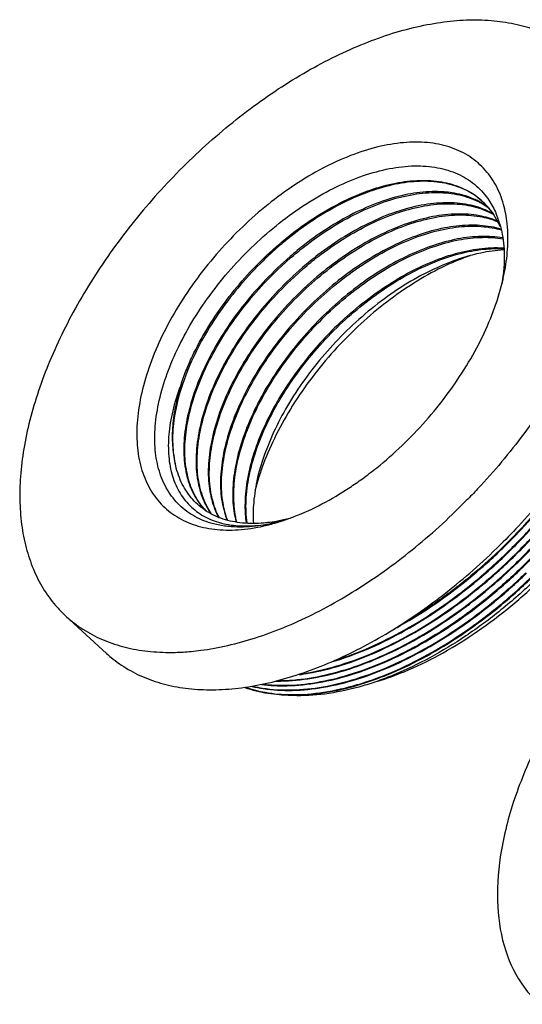
# Model space of a CAD drawing. Units: millimetres. Extents: x 12436 to 13359, y -9704 to -9270.
# Drawn here: x 13013 to 13032, y -9407 to -9370 of the extents above; entities that cross this region are included whole.
import ezdxf

# ---------------------------------------------------------------- set-up
doc = ezdxf.new("R2010")
doc.units = ezdxf.units.MM
doc.layers.add('02___PRT_ALL_AXES', color=7, linetype='Continuous')

msp = doc.modelspace()

# ---------------------------------------------------------------- linework, layer by layer
at = {"color": 0, "linetype": 'Continuous'}
for p, q in [((13029.962, -9376.924), (13030.148, -9377.08)), ((13030.111, -9377.141), (13030.006, -9377.084)), ((13030.148, -9377.08), (13030.162, -9377.092)), ((13030.162, -9377.092), (13030.186, -9377.115)), ((13030.186, -9377.115), (13030.547, -9377.537)), ((13030.1, -9377.148), (13030.145, -9377.173)), ((13030.156, -9377.167), (13030.114, -9377.142)), ((13030.145, -9377.173), (13030.432, -9377.36)), ((13030.368, -9377.305), (13030.156, -9377.167)), ((13030.643, -9377.486), (13030.664, -9377.532)), ((13030.547, -9377.537), (13030.825, -9378.035)), ((13030.664, -9377.532), (13030.838, -9378.034)), ((13031.094, -9377.965), (13031.09, -9377.924)), ((13022.885, -9379.177), (13022.529, -9379.497)), ((13022.562, -9379.537), (13022.919, -9379.217)), ((13022.919, -9379.217), (13022.944, -9379.195)), ((13029.452, -9379.228), (13029.412, -9379.243)), ((13029.683, -9379.143), (13029.452, -9379.228)), ((13023.362, -9379.588), (13022.991, -9379.921)), ((13023.025, -9379.961), (13023.396, -9379.628)), ((13030.93, -9379.931), (13030.888, -9380.216)), ((13018.787, -9383.95), (13018.954, -9383.497)), ((13018.999, -9383.515), (13018.832, -9383.966)), ((13021.66, -9387.665), (13021.572, -9387.986)), ((13019.838, -9388.857), (13019.795, -9388.832)), ((13019.854, -9388.818), (13019.881, -9388.858)), ((13019.892, -9388.853), (13019.865, -9388.812)), ((13019.885, -9388.864), (13019.902, -9388.887)), ((13019.912, -9388.883), (13019.892, -9388.853)), ((13020.282, -9389.334), (13020.238, -9389.326)), ((13020.275, -9389.237), (13020.295, -9389.243)), ((13022.766, -9389.093), (13022.46, -9389.161)), ((13022.6, -9389.155), (13022.465, -9389.192)), ((13022.466, -9389.198), (13022.6, -9389.155)), ((13022.6, -9389.155), (13022.839, -9389.073)), ((13022.811, -9389.082), (13022.766, -9389.093)), ((13030.835, -9390.239), (13030.638, -9390.425)), ((13027.539, -9393.666), (13027.608, -9393.627)), ((13027.734, -9393.869), (13027.82, -9393.821)), ((13025.752, -9395.265), (13026.167, -9395.122)), ((13026.199, -9395.208), (13025.783, -9395.345)), ((13021.221, -9395.453), (13021.76, -9395.599)), ((13021.76, -9395.599), (13021.864, -9395.62)), ((13021.864, -9395.62), (13021.943, -9395.634))]:
    msp.add_line(p, q, dxfattribs=at)
for points, start_tangent, end_tangent in [([(13031.09, -9377.924), (13030.952, -9377.204), (13030.648, -9376.457), (13030.198, -9375.838), (13029.611, -9375.361), (13028.899, -9375.037), (13028.081, -9374.873), (13027.174, -9374.874), (13026.2, -9375.037), (13025.176, -9375.362), (13024.123, -9375.842), (13023.072, -9376.465), (13022.054, -9377.209), (13021.099, -9378.047)], (-0.107251, 0.994232), (-0.723082, -0.690763)), ([(13021.641, -9378.633), (13022.606, -9377.814), (13023.618, -9377.108), (13024.642, -9376.54), (13025.656, -9376.12), (13026.647, -9375.853), (13027.593, -9375.751), (13028.46, -9375.82), (13029.216, -9376.054), (13029.851, -9376.445), (13030.356, -9376.985), (13030.643, -9377.486)], (0.732094, 0.681203), (0.414361, -0.910113)), ([(13022.433, -9378.745), (13022.965, -9378.31), (13023.936, -9377.629), (13024.929, -9377.075), (13025.917, -9376.662), (13026.877, -9376.401), (13027.787, -9376.299), (13028.622, -9376.357), (13029.365, -9376.576), (13029.962, -9376.924)], (0.756709, 0.653752), (0.795071, -0.606516)), ([(13030.148, -9377.08), (13029.959, -9376.928), (13029.305, -9376.571), (13028.539, -9376.373), (13027.68, -9376.34), (13026.75, -9376.471), (13025.771, -9376.764), (13024.769, -9377.21), (13023.767, -9377.798), (13022.792, -9378.513), (13022.467, -9378.784)], (-0.749897, 0.661555), (-0.756452, -0.654049)), ([(13028.467, -9376.722), (13028.255, -9376.722), (13027.34, -9376.825), (13026.384, -9377.084), (13025.403, -9377.492), (13024.41, -9378.045), (13023.44, -9378.723), (13022.885, -9379.177)], (-0.999769, 0.021482), (-0.75607, -0.654491)), ([(13022.944, -9379.195), (13023.518, -9378.728), (13024.531, -9378.029), (13025.562, -9377.47), (13026.572, -9377.069), (13027.545, -9376.83), (13028.459, -9376.756)], (0.757362, 0.652995), (0.999934, -0.011476)), ([(13028.459, -9376.756), (13028.464, -9376.756)], (0.999934, -0.011476), (0.999921, -0.012598)), ([(13028.464, -9376.756), (13029.295, -9376.85), (13030.027, -9377.11), (13030.1, -9377.148)], (0.999921, -0.012597), (0.879159, -0.476529)), ([(13030.006, -9377.084), (13029.833, -9377.002), (13029.096, -9376.783), (13028.467, -9376.722)], (-0.889423, 0.457086), (-0.999769, 0.021482)), ([(13030.561, -9377.557), (13030.451, -9377.498), (13029.719, -9377.239), (13028.883, -9377.144), (13027.969, -9377.218), (13026.995, -9377.457), (13025.986, -9377.858), (13024.954, -9378.417), (13023.941, -9379.116), (13023.362, -9379.588)], (-0.871771, 0.489914), (-0.757036, -0.653373)), ([(13023.396, -9379.628), (13023.95, -9379.174), (13024.928, -9378.493), (13025.923, -9377.942), (13026.901, -9377.537), (13027.858, -9377.28), (13028.775, -9377.18), (13029.616, -9377.245), (13030.352, -9377.469), (13030.566, -9377.574)], (0.756711, 0.653749), (0.87856, -0.477632)), ([(13030.114, -9377.142), (13030.111, -9377.141)], (-0.869096, 0.494643), (-0.869631, 0.493702)), ([(13030.705, -9377.827), (13030.04, -9377.633), (13029.199, -9377.568), (13028.282, -9377.668), (13027.324, -9377.925), (13026.346, -9378.33), (13025.352, -9378.881), (13024.374, -9379.563), (13023.453, -9380.344)], (-0.924554, 0.381052), (-0.732149, -0.681144)), ([(13023.487, -9380.384), (13024.405, -9379.604), (13025.367, -9378.931), (13026.356, -9378.379), (13027.338, -9377.969), (13028.296, -9377.708), (13029.213, -9377.604), (13030.056, -9377.664), (13030.72, -9377.852)], (0.731822, 0.681496), (0.927749, -0.373204)), ([(13021.099, -9378.047), (13020.208, -9378.973), (13019.386, -9379.986), (13018.663, -9381.059), (13018.061, -9382.159), (13017.599, -9383.254), (13017.283, -9384.323), (13017.12, -9385.344), (13017.113, -9386.296), (13017.264, -9387.156), (13017.568, -9387.903), (13018.018, -9388.522), (13018.605, -9388.999), (13019.316, -9389.323), (13020.135, -9389.487), (13021.042, -9389.486), (13022.016, -9389.323), (13022.466, -9389.198)], (-0.723082, -0.690763), (0.955484, 0.295044)), ([(13030.855, -9378.14), (13030.48, -9378.053), (13029.637, -9377.992), (13028.719, -9378.096), (13027.762, -9378.357), (13026.78, -9378.767), (13025.791, -9379.319), (13024.828, -9379.992), (13023.915, -9380.768)], (-0.959271, 0.282486), (-0.732148, -0.681145)), ([(13023.949, -9380.807), (13024.876, -9380.02), (13025.858, -9379.336), (13026.859, -9378.782), (13027.844, -9378.377), (13028.796, -9378.124), (13029.699, -9378.027), (13030.524, -9378.089), (13030.861, -9378.166)], (0.731822, 0.681496), (0.962057, -0.272849)), ([(13030.838, -9378.034), (13030.924, -9378.447), (13030.977, -9379.341), (13030.93, -9379.931)], (0.256476, -0.966551), (-0.12559, -0.992082)), ([(13030.956, -9379.933), (13031.096, -9379.016), (13031.103, -9378.064), (13031.094, -9377.965)], (0.210876, 0.977513), (-0.098895, 0.995098)), ([(13030.926, -9378.473), (13030.123, -9378.415), (13029.219, -9378.512), (13028.267, -9378.766), (13027.283, -9379.171), (13026.281, -9379.724), (13025.299, -9380.409), (13024.377, -9381.191)], (-0.985234, 0.171216), (-0.73215, -0.681144)), ([(13024.411, -9381.231), (13025.336, -9380.445), (13026.316, -9379.762), (13027.315, -9379.209), (13028.297, -9378.804), (13029.249, -9378.549), (13030.161, -9378.45), (13030.929, -9378.502)], (0.731822, 0.681496), (0.98685, -0.161636)), ([(13020.238, -9389.326), (13019.989, -9389.269), (13019.294, -9388.994), (13018.711, -9388.566), (13018.257, -9387.99), (13017.95, -9387.287), (13017.796, -9386.481), (13017.794, -9385.585), (13017.946, -9384.612), (13018.246, -9383.597), (13018.684, -9382.568), (13019.257, -9381.529), (13019.957, -9380.503), (13020.762, -9379.526), (13021.641, -9378.633)], (-0.982749, 0.184944), (0.732094, 0.681203)), ([(13018.954, -9383.497), (13019.195, -9382.941), (13019.739, -9381.927), (13020.405, -9380.932), (13021.177, -9379.982), (13022.038, -9379.101), (13022.433, -9378.745)], (0.369487, 0.929236), (0.756709, 0.653752)), ([(13022.467, -9378.784), (13021.867, -9379.336), (13021.016, -9380.246), (13020.26, -9381.221), (13019.617, -9382.235), (13019.104, -9383.263), (13018.999, -9383.515)], (-0.756452, -0.654049), (-0.37137, -0.928485)), ([(13024.839, -9381.615), (13025.746, -9380.844), (13026.7, -9380.175), (13027.674, -9379.628), (13028.646, -9379.218), (13029.591, -9378.954), (13030.488, -9378.841), (13030.95, -9378.846)], (0.732148, 0.681146), (0.998142, -0.060935)), ([(13024.873, -9381.654), (13025.76, -9380.898), (13026.687, -9380.242), (13027.636, -9379.702), (13028.583, -9379.29), (13029.512, -9379.014), (13029.969, -9378.929)], (0.731822, 0.681496), (0.989536, 0.144286)), ([(13030.952, -9378.926), (13030.099, -9379.041), (13029.446, -9379.21)], (-0.998416, -0.05627), (-0.955395, -0.29533)), ([(13029.969, -9378.929), (13030.408, -9378.883), (13030.951, -9378.879)], (0.989536, 0.144286), (0.998627, -0.052385)), ([(13031.624, -9390.962), (13032.769, -9389.771), (13033.814, -9388.496), (13034.742, -9387.161), (13035.535, -9385.791), (13036.177, -9384.41), (13036.656, -9383.045), (13036.964, -9381.721), (13037.095, -9380.463), (13037.047, -9379.294), (13036.994, -9378.947)], (0.720701, 0.693246), (-0.177451, 0.98413)), ([(13029.446, -9379.21), (13029.106, -9379.324), (13028.093, -9379.76), (13027.078, -9380.339), (13026.087, -9381.047), (13025.143, -9381.867)], (-0.955395, -0.29533), (-0.724681, -0.689084)), ([(13029.412, -9379.243), (13028.359, -9379.724), (13027.308, -9380.346), (13026.29, -9381.09), (13025.335, -9381.928)], (-0.932524, -0.361107), (-0.723082, -0.690763)), ([(13022.524, -9379.502), (13021.664, -9380.379), (13020.881, -9381.336), (13020.207, -9382.339), (13019.664, -9383.35), (13019.256, -9384.353), (13018.991, -9385.332), (13018.878, -9386.25), (13018.916, -9387.088), (13019.106, -9387.836), (13019.448, -9388.475), (13019.705, -9388.777)], (-0.731822, -0.681496), (0.70629, -0.707922)), ([(13019.717, -9388.786), (13019.478, -9388.499), (13019.143, -9387.869), (13018.955, -9387.126), (13018.917, -9386.279), (13019.035, -9385.343), (13019.307, -9384.351), (13019.722, -9383.343), (13020.269, -9382.336), (13020.937, -9381.348), (13021.707, -9380.409), (13022.562, -9379.537)], (-0.695566, 0.718462), (0.731822, 0.681496)), ([(13022.529, -9379.497), (13022.524, -9379.502)], (-0.732149, -0.681145), (-0.731821, -0.681497)), ([(13031.412, -9390.768), (13032.557, -9389.577), (13033.603, -9388.302), (13034.53, -9386.967), (13035.323, -9385.596), (13035.965, -9384.216), (13036.444, -9382.851), (13036.753, -9381.527), (13036.884, -9380.269), (13036.882, -9379.672)], (0.720701, 0.693246), (-0.041601, 0.999134)), ([(13031.432, -9390.786), (13032.576, -9389.595), (13033.622, -9388.32), (13034.55, -9386.985), (13035.342, -9385.614), (13035.984, -9384.234), (13036.464, -9382.869), (13036.772, -9381.545), (13036.903, -9380.287), (13036.897, -9379.601)], (0.720701, 0.693246), (-0.053573, 0.998564)), ([(13022.986, -9379.925), (13022.131, -9380.797), (13021.361, -9381.736), (13020.693, -9382.724), (13020.146, -9383.731), (13019.731, -9384.74), (13019.458, -9385.731), (13019.34, -9386.667), (13019.378, -9387.514), (13019.567, -9388.257), (13019.854, -9388.818)], (-0.731822, -0.681496), (0.554905, -0.831913)), ([(13019.865, -9388.812), (13019.612, -9388.309), (13019.419, -9387.565), (13019.378, -9386.723), (13019.491, -9385.792), (13019.759, -9384.806), (13020.167, -9383.803), (13020.71, -9382.794), (13021.384, -9381.792), (13022.165, -9380.836), (13023.025, -9379.961)], (-0.538826, 0.842417), (0.731822, 0.681496)), ([(13022.991, -9379.921), (13022.986, -9379.925)], (-0.732153, -0.68114), (-0.731823, -0.681495)), ([(13027.117, -9386.314), (13028.008, -9385.388), (13028.829, -9384.374), (13029.553, -9383.302), (13030.155, -9382.201), (13030.617, -9381.106), (13030.933, -9380.038), (13030.956, -9379.933)], (0.723082, 0.690763), (0.210876, 0.977513)), ([(13037.08, -9380.038), (13037.005, -9381.307), (13036.733, -9382.681), (13036.275, -9384.095), (13035.639, -9385.531), (13034.834, -9386.966), (13033.882, -9388.363), (13032.797, -9389.7), (13031.605, -9390.945)], (0.016637, -0.999862), (-0.720701, -0.693246)), ([(13023.448, -9380.349), (13022.589, -9381.224), (13021.807, -9382.18), (13021.134, -9383.182), (13020.591, -9384.191), (13020.182, -9385.195), (13019.915, -9386.18), (13019.801, -9387.111), (13019.843, -9387.953), (13020.035, -9388.697), (13020.194, -9389.04)], (-0.731822, -0.681496), (0.479664, -0.877452)), ([(13020.221, -9389.054), (13020.067, -9388.715), (13019.878, -9387.966), (13019.841, -9387.125), (13019.955, -9386.21), (13020.219, -9385.236), (13020.625, -9384.235), (13021.169, -9383.224), (13021.843, -9382.22), (13022.626, -9381.262), (13023.487, -9380.384)], (-0.471921, 0.881641), (0.731822, 0.681496)), ([(13023.453, -9380.344), (13023.448, -9380.349)], (-0.73215, -0.681144), (-0.731822, -0.681496)), ([(13023.91, -9380.772), (13023.049, -9381.65), (13022.266, -9382.608), (13021.592, -9383.612), (13021.049, -9384.623), (13020.642, -9385.624), (13020.378, -9386.598), (13020.264, -9387.513), (13020.302, -9388.354), (13020.491, -9389.103), (13020.494, -9389.112)], (-0.731822, -0.681496), (0.358658, -0.933469)), ([(13020.522, -9389.118), (13020.34, -9388.387), (13020.303, -9387.541), (13020.422, -9386.607), (13020.695, -9385.618), (13021.109, -9384.613), (13021.655, -9383.606), (13022.326, -9382.615), (13023.097, -9381.675), (13023.949, -9380.807)], (-0.349287, 0.937016), (0.731822, 0.681496)), ([(13023.915, -9380.768), (13023.91, -9380.772)], (-0.732148, -0.681146), (-0.731822, -0.681496)), ([(13031.22, -9390.592), (13032.364, -9389.401), (13033.41, -9388.126), (13034.338, -9386.791), (13035.13, -9385.42), (13035.772, -9384.04), (13036.252, -9382.675), (13036.56, -9381.351), (13036.654, -9380.655)], (0.720701, 0.693246), (0.097527, 0.995233)), ([(13031.239, -9390.609), (13032.383, -9389.418), (13033.429, -9388.143), (13034.357, -9386.808), (13035.149, -9385.438), (13035.791, -9384.057), (13036.271, -9382.692), (13036.579, -9381.369), (13036.684, -9380.55)], (0.720701, 0.693246), (0.084088, 0.996458)), ([(13024.372, -9381.196), (13023.52, -9382.063), (13022.75, -9383.003), (13022.079, -9383.994), (13021.878, -9384.337)], (-0.731822, -0.681496), (-0.491002, -0.871159)), ([(13024.377, -9381.191), (13024.372, -9381.196)], (-0.732149, -0.681145), (-0.731822, -0.681496)), ([(13021.923, -9384.361), (13022.438, -9383.531), (13023.031, -9382.723), (13023.692, -9381.952), (13024.411, -9381.231)], (0.491906, 0.870648), (0.731822, 0.681496)), ([(13025.143, -9381.867), (13024.298, -9382.743), (13023.529, -9383.695), (13022.863, -9384.69), (13022.322, -9385.692), (13021.913, -9386.683), (13021.638, -9387.647), (13021.636, -9387.658)], (-0.724681, -0.689084), (-0.210784, -0.977533)), ([(13025.335, -9381.928), (13024.444, -9382.854), (13023.622, -9383.868), (13022.898, -9384.941), (13022.297, -9386.041), (13021.834, -9387.136), (13021.66, -9387.665)], (-0.723082, -0.690763), (-0.28428, -0.958741)), ([(13024.834, -9381.619), (13024.116, -9382.34), (13023.455, -9383.111), (13022.861, -9383.919), (13022.346, -9384.749)], (-0.731822, -0.681496), (-0.491906, -0.870648)), ([(13022.391, -9384.773), (13022.556, -9384.493), (13023.23, -9383.489), (13024.012, -9382.532), (13024.873, -9381.654)], (0.492931, 0.870068), (0.731822, 0.681496)), ([(13024.834, -9381.619), (13024.839, -9381.615)], (0.731822, 0.681496), (0.732148, 0.681146)), ([(13031.046, -9390.433), (13032.191, -9389.242), (13033.237, -9387.967), (13034.165, -9386.632), (13034.957, -9385.261), (13035.599, -9383.881), (13036.079, -9382.516), (13036.225, -9381.97)], (0.720701, 0.693246), (0.237217, 0.971457)), ([(13031.027, -9390.415), (13032.172, -9389.224), (13033.218, -9387.949), (13034.145, -9386.614), (13034.938, -9385.244), (13035.58, -9383.863), (13036.059, -9382.498), (13036.163, -9382.121)], (0.720701, 0.693246), (0.251243, 0.967924)), ([(13018.787, -9383.95), (13018.483, -9384.891), (13018.317, -9385.795), (13018.297, -9386.629), (13018.42, -9387.381), (13018.689, -9388.04), (13019.098, -9388.579), (13019.632, -9388.981), (13020.264, -9389.234)], (-0.363284, -0.931678), (0.965528, -0.260299)), ([(13018.787, -9383.95), (13018.569, -9384.774), (13018.454, -9385.565), (13018.446, -9386.308), (13018.545, -9386.989)], (-0.306559, -0.951852), (0.229062, -0.973412)), ([(13018.832, -9383.966), (13018.733, -9384.277), (13018.514, -9385.253), (13018.45, -9386.165), (13018.545, -9386.989)], (-0.321486, -0.946914), (0.218083, -0.97593)), ([(13021.878, -9384.337), (13021.533, -9385.001), (13021.118, -9386.006), (13020.846, -9386.995), (13020.727, -9387.929), (13020.763, -9388.775), (13020.85, -9389.205)], (-0.491002, -0.871159), (0.256229, -0.966616)), ([(13020.88, -9389.21), (13020.834, -9389.005), (13020.76, -9388.198), (13020.835, -9387.299), (13021.061, -9386.337), (13021.428, -9385.348), (13021.923, -9384.361)], (-0.247549, 0.968875), (0.491906, 0.870648)), ([(13022.346, -9384.749), (13021.852, -9385.737), (13021.484, -9386.726), (13021.259, -9387.687), (13021.184, -9388.586), (13021.231, -9389.237)], (-0.491906, -0.870648), (0.149435, -0.988772)), ([(13021.264, -9389.235), (13021.227, -9388.391), (13021.343, -9387.471), (13021.606, -9386.502), (13022.012, -9385.503), (13022.391, -9384.773)], (-0.14014, 0.990132), (0.492931, 0.870068)), ([(13030.854, -9390.257), (13031.998, -9389.066), (13033.044, -9387.791), (13033.972, -9386.455), (13034.764, -9385.085), (13034.994, -9384.629)], (0.720701, 0.693246), (0.435768, 0.900059)), ([(13034.711, -9385.132), (13034.069, -9386.253), (13033.115, -9387.653), (13032.029, -9388.992), (13030.835, -9390.239)], (-0.465974, -0.884799), (-0.720701, -0.693246)), ([(13025.618, -9387.566), (13026.162, -9387.151), (13027.117, -9386.314)], (0.809419, 0.587231), (0.723082, 0.690763)), ([(13019.795, -9388.832), (13019.657, -9388.744), (13019.153, -9388.284), (13018.778, -9387.692), (13018.545, -9386.989)], (-0.857705, 0.514142), (-0.208923, 0.977932)), ([(13021.636, -9387.658), (13021.504, -9388.566), (13021.5, -9389.242)], (-0.210784, -0.977533), (0.062735, -0.99803)), ([(13022.839, -9389.073), (13023.04, -9388.998), (13024.093, -9388.518), (13025.144, -9387.895), (13025.618, -9387.566)], (0.940797, 0.338971), (0.809419, 0.587231)), ([(13022.46, -9389.161), (13021.795, -9389.248), (13020.991, -9389.228), (13020.274, -9389.059), (13019.838, -9388.857)], (-0.981782, -0.190011), (-0.867325, 0.497743)), ([(13019.881, -9388.858), (13019.885, -9388.864)], (0.570513, -0.821288), (0.572667, -0.819788)), ([(13020.264, -9389.234), (13020.275, -9389.237)], (0.965528, -0.260299), (0.966542, -0.256509)), ([(13022.465, -9389.192), (13021.688, -9389.347), (13020.793, -9389.389), (13020.282, -9389.334)], (-0.967168, -0.254136), (-0.984888, 0.173192)), ([(13020.295, -9389.243), (13021.028, -9389.348), (13021.87, -9389.303), (13022.463, -9389.187)], (0.968251, -0.24998), (0.970805, 0.239869)), ([(13024.451, -9394.488), (13024.636, -9394.432), (13025.93, -9393.948), (13027.242, -9393.292), (13028.549, -9392.477), (13029.825, -9391.518), (13031.046, -9390.433)], (0.96017, 0.279417), (0.720701, 0.693246)), ([(13024.555, -9394.433), (13024.616, -9394.415), (13025.911, -9393.93), (13027.223, -9393.274), (13028.53, -9392.459), (13029.806, -9391.5), (13031.027, -9390.415)], (0.95683, 0.29065), (0.720701, 0.693246)), ([(13026.817, -9393.244), (13027.05, -9393.115), (13028.356, -9392.3), (13029.632, -9391.342), (13030.854, -9390.257)], (0.880017, 0.474943), (0.720701, 0.693246)), ([(13030.638, -9390.425), (13029.588, -9391.344), (13028.286, -9392.318), (13027.463, -9392.846)], (-0.729662, -0.683808), (-0.85656, -0.516048)), ([(13023.228, -9394.967), (13023.577, -9394.913), (13024.828, -9394.609), (13026.122, -9394.124), (13027.435, -9393.468), (13028.741, -9392.653), (13030.017, -9391.694), (13031.239, -9390.609)], (0.991405, 0.130832), (0.720701, 0.693246)), ([(13023.301, -9394.936), (13023.557, -9394.896), (13024.809, -9394.591), (13026.103, -9394.106), (13027.416, -9393.451), (13028.722, -9392.636), (13029.998, -9391.677), (13031.22, -9390.592)], (0.989896, 0.141795), (0.720701, 0.693246)), ([(13027.549, -9393.688), (13028.551, -9393.085), (13029.539, -9392.396), (13030.503, -9391.626), (13031.432, -9390.786)], (0.874654, 0.484748), (0.720701, 0.693246)), ([(13027.608, -9393.627), (13028.915, -9392.812), (13030.191, -9391.853), (13031.412, -9390.768)], (0.87192, 0.489648), (0.720701, 0.693246)), ([(13021.456, -9395.411), (13021.872, -9395.492), (13022.969, -9395.561), (13024.154, -9395.443), (13025.406, -9395.138), (13026.7, -9394.653), (13028.012, -9393.997), (13029.319, -9393.183), (13030.595, -9392.224), (13031.817, -9391.139)], (0.97276, -0.231814), (0.720701, 0.693246)), ([(13021.486, -9395.404), (13021.852, -9395.475), (13022.95, -9395.544), (13024.135, -9395.425), (13025.387, -9395.12), (13026.681, -9394.636), (13027.993, -9393.98), (13029.3, -9393.165), (13030.576, -9392.206), (13031.797, -9391.121)], (0.974964, -0.222362), (0.720701, 0.693246)), ([(13031.605, -9390.945), (13030.358, -9392.05), (13029.056, -9393.023), (13027.723, -9393.847)], (-0.720701, -0.693246), (-0.874654, -0.484748)), ([(13027.82, -9393.821), (13029.126, -9393.006), (13030.402, -9392.047), (13031.624, -9390.962)], (0.87192, 0.489648), (0.720701, 0.693246)), ([(13025.746, -9395.244), (13026.746, -9394.867), (13028.09, -9394.21), (13029.429, -9393.384), (13030.738, -9392.407), (13031.99, -9391.297)], (0.9505, 0.310724), (0.720701, 0.693246)), ([(13026.167, -9395.122), (13026.885, -9394.833), (13028.199, -9394.177), (13029.508, -9393.362), (13030.786, -9392.402), (13032.009, -9391.315)], (0.938741, 0.344623), (0.720701, 0.693246)), ([(13032.124, -9391.407), (13030.854, -9392.524), (13029.526, -9393.505), (13028.171, -9394.326), (13026.81, -9394.974), (13026.199, -9395.208)], (-0.722633, -0.691232), (-0.943498, -0.331378)), ([(13026.202, -9395.215), (13027.201, -9394.854), (13028.509, -9394.229), (13029.81, -9393.439), (13031.073, -9392.505), (13032.268, -9391.453)], (0.955491, 0.295021), (0.723082, 0.690763)), ([(13021.806, -9395.334), (13022.776, -9395.385), (13023.962, -9395.266), (13025.213, -9394.962), (13026.507, -9394.477), (13027.734, -9393.869)], (0.991324, -0.131438), (0.874919, 0.48427)), ([(13021.882, -9395.328), (13022.703, -9395.368), (13023.881, -9395.259), (13025.126, -9394.965), (13026.414, -9394.491), (13027.723, -9393.847)], (0.993377, -0.114901), (0.874654, 0.484748)), ([(13022.358, -9395.21), (13022.53, -9395.209), (13023.708, -9395.1), (13024.953, -9394.806), (13026.241, -9394.332), (13027.549, -9393.688)], (0.999938, -0.011096), (0.874654, 0.484748)), ([(13022.415, -9395.192), (13022.565, -9395.191), (13023.75, -9395.072), (13025.001, -9394.768), (13026.296, -9394.283), (13027.539, -9393.666)], (1, 0.000227), (0.87435, 0.485296)), ([(13021.943, -9395.634), (13022.948, -9395.722), (13024.15, -9395.63), (13025.424, -9395.344), (13025.746, -9395.244)], (0.985006, -0.17252), (0.9505, 0.310724)), ([(13025.783, -9395.345), (13025.48, -9395.434), (13024.201, -9395.698), (13022.997, -9395.76), (13022.484, -9395.722)], (-0.955478, -0.295063), (-0.993042, 0.117765)), ([(13022.485, -9395.718), (13023.15, -9395.738), (13024.336, -9395.621), (13025.589, -9395.317), (13025.752, -9395.265)], (0.996663, -0.08162), (0.950847, 0.309661)), ([(13021.173, -9395.448), (13022.052, -9395.667), (13022.485, -9395.718)], (0.944078, -0.329722), (0.996663, -0.08162))]:
    msp.add_spline(points, degree=3, dxfattribs=dict(at, start_tangent=start_tangent, end_tangent=end_tangent))
at = {"layer": '02___PRT_ALL_AXES', "color": 0, "linetype": 'Continuous'}
for p, q in [((13029.547, -9388.394), (13029.014, -9388.919)), ((13030.737, -9390.155), (13030.554, -9390.331)), ((13014.417, -9392.755), (13015.958, -9394.167))]:
    msp.add_line(p, q, dxfattribs=at)
for points, start_tangent, end_tangent in [([(13019.202, -9375.441), (13020.206, -9374.534), (13021.245, -9373.696), (13022.31, -9372.935), (13023.391, -9372.257), (13024.479, -9371.67), (13025.563, -9371.178), (13026.634, -9370.785), (13027.683, -9370.496), (13028.699, -9370.312), (13029.673, -9370.236), (13030.597, -9370.268), (13031.462, -9370.408), (13032.261, -9370.655), (13032.986, -9371.005), (13033.63, -9371.458), (13033.798, -9371.605)], (0.723082, 0.690763), (0.737215, -0.675658)), ([(13033.798, -9371.605), (13034.188, -9372.007), (13034.655, -9372.648), (13035.026, -9373.376), (13035.299, -9374.183), (13035.47, -9375.063), (13035.538, -9376.007), (13035.503, -9377.007), (13035.364, -9378.054), (13035.124, -9379.139), (13034.784, -9380.251), (13034.347, -9381.38), (13033.817, -9382.517), (13033.2, -9383.65), (13032.5, -9384.771), (13031.724, -9385.867), (13030.879, -9386.931), (13029.973, -9387.951), (13029.547, -9388.394)], (0.737215, -0.675658), (-0.701907, -0.712268)), ([(13035.339, -9373.016), (13035.728, -9373.418), (13036.195, -9374.06), (13036.567, -9374.787), (13036.839, -9375.595), (13037.01, -9376.474), (13037.078, -9377.419), (13037.043, -9378.419), (13036.905, -9379.466), (13036.664, -9380.55), (13036.324, -9381.662), (13035.887, -9382.792), (13035.358, -9383.928), (13034.74, -9385.062), (13034.04, -9386.182), (13033.264, -9387.279), (13032.42, -9388.342), (13031.513, -9389.363), (13030.743, -9390.148)], (0.737215, -0.675658), (-0.715705, -0.698403)), ([(13019.202, -9375.441), (13018.243, -9376.409), (13017.337, -9377.429), (13016.492, -9378.493), (13015.716, -9379.589), (13015.016, -9380.71), (13014.399, -9381.843), (13013.869, -9382.98), (13013.432, -9384.109), (13013.092, -9385.221), (13012.852, -9386.306), (13012.713, -9387.353), (13012.678, -9388.353), (13012.746, -9389.297), (13012.917, -9390.177), (13013.19, -9390.984), (13013.561, -9391.712), (13014.028, -9392.353), (13014.418, -9392.755)], (-0.723082, -0.690763), (0.737215, -0.675658)), ([(13019.152, -9394.089), (13019.517, -9394.048), (13020.533, -9393.864), (13021.582, -9393.575), (13022.653, -9393.182), (13023.737, -9392.69), (13024.825, -9392.103), (13025.906, -9391.425), (13026.971, -9390.664), (13028.01, -9389.827), (13029.014, -9388.919)], (0.995789, 0.09168), (0.723082, 0.690763)), ([(13030.743, -9390.148), (13030.737, -9390.155)], (-0.715705, -0.698403), (-0.715964, -0.698137)), ([(13015.958, -9394.167), (13016.126, -9394.314), (13016.771, -9394.766), (13017.495, -9395.117), (13018.294, -9395.364), (13019.159, -9395.503), (13020.083, -9395.535), (13021.058, -9395.459), (13022.073, -9395.276), (13023.122, -9394.986), (13024.193, -9394.594), (13025.277, -9394.102), (13026.365, -9393.514), (13027.446, -9392.837), (13028.511, -9392.076), (13029.55, -9391.238), (13030.554, -9390.331)], (0.737215, -0.675658), (0.723082, 0.690763)), ([(13036.665, -9391.642), (13034.916, -9393.514), (13033.405, -9395.549), (13032.192, -9397.67), (13031.322, -9399.796), (13030.83, -9401.844), (13030.733, -9403.736), (13031.036, -9405.399), (13031.727, -9406.77), (13032.307, -9407.418)], (-0.723082, -0.690763), (0.736916, -0.675984)), ([(13014.418, -9392.755), (13014.586, -9392.903), (13015.23, -9393.355), (13015.955, -9393.706), (13016.754, -9393.952), (13017.619, -9394.092), (13018.543, -9394.124), (13019.152, -9394.089)], (0.737215, -0.675658), (0.995789, 0.09168))]:
    msp.add_spline(points, degree=3, dxfattribs=dict(at, start_tangent=start_tangent, end_tangent=end_tangent))

doc.saveas('drawing.dxf')
